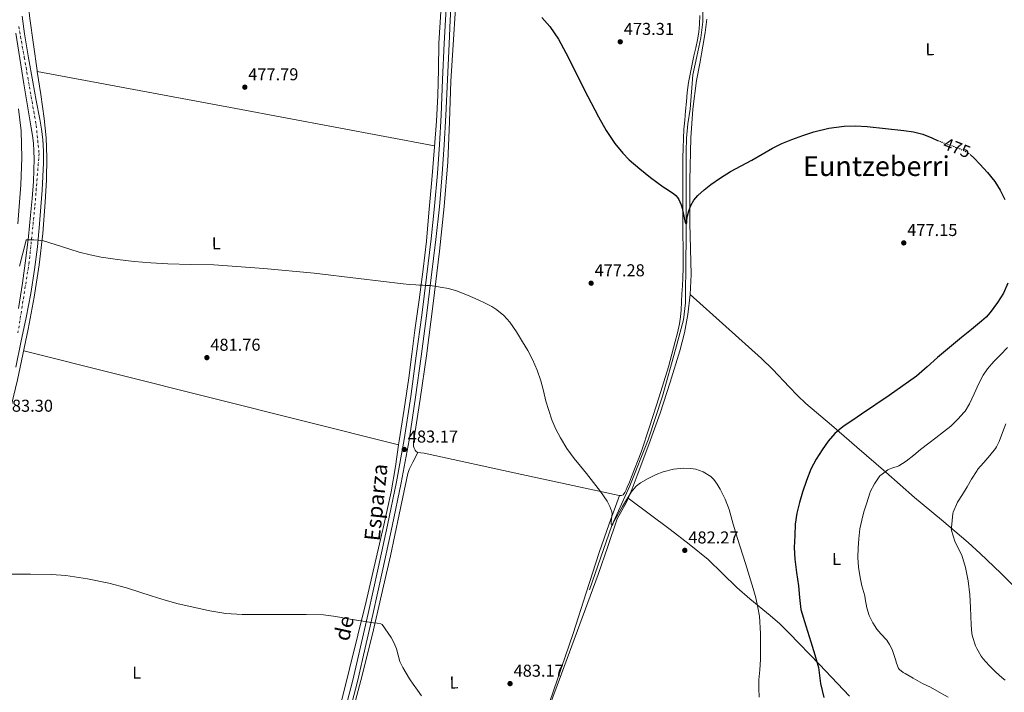
# Model space of a CAD drawing. Units: metres. Extents: x 607377 to 610822, y 4733896 to 4736261.
# Drawn here: x 608155 to 608727, y 4735258 to 4735649 of the extents above; entities that cross this region are included whole.
import ezdxf
from ezdxf.enums import TextEntityAlignment as Align

# ---------------------------------------------------------------- set-up
doc = ezdxf.new("R2010")
doc.units = ezdxf.units.M
doc.header["$MEASUREMENT"] = 0
doc.linetypes.add('DGN Style 4', pattern=[2.7856150101045474, 1.391937544087219, -0.6959687720436097, 0.001739921930109024, -0.6959687720436097])
doc.linetypes.add('DGN Style 5', pattern=[1.217945351076317, 0.5219765790327072, -0.6959687720436097])
for name, color, linetype, lineweight in [('Acequia sin especificar', 4, 'Continuous', 0), ('Carretera', 9, 'Continuous', 0), ('Cota de curva de nivel directora', 7, 'Continuous', 0), ('Cota de punto acotado terreno', 7, 'Continuous', 0), ('Curva de nivel directora', 30, 'Continuous', 30), ('Curva de nivel directora no vista', 30, 'DGN Style 5', 30), ('Curva de nivel intermedia', 30, 'Continuous', 0), ('Eje de carretera', 7, 'DGN Style 4', 0), ('Etiqueta de uso rústico', 92, 'Continuous', 0), ('Línea de asfalto', 7, 'Continuous', 13), ('Línea de cambio de uso (parcela vista)', 92, 'Continuous', 0), ('Línea de pavimento', 1, 'Continuous', 0), ('Punto acotado terreno (símbolo)', 7, 'Continuous', 0), ('Texto de Área (paraje) menor', 7, 'Continuous', 0)]:
    doc.layers.add(name, color=color, linetype=linetype, lineweight=lineweight)
doc.styles.add('Style-Arial', font='arial.ttf')

# ---------------------------------------------------------------- blocks, each defined once
blk = doc.blocks.new('5PATER')
at = {"layer": 'Punto acotado terreno (símbolo)', "linetype": 'Continuous', "lineweight": 0}
h = blk.add_hatch(color=51, dxfattribs=at)
edge = h.paths.add_edge_path()
edge.add_ellipse((0, 0), major_axis=(-0.1095731443231308, -0.1110710700762829), ratio=0.9994222409660317, start_angle=0, end_angle=360)

msp = doc.modelspace()

# ---------------------------------------------------------------- linework, layer by layer
at = {"layer": 'Acequia sin especificar', "color": 4, "linetype": 'Continuous', "lineweight": 0}
msp.add_polyline3d([(608486.0599999996, 4735317.449999999, 481.3099999999977), (608499.0099999999, 4735354.890000001, 480), (608509.4600000001, 4735377.82, 479.2299999999959), (608520.0499999998, 4735404.59, 478.6699999999983), (608528.5499999998, 4735429.930000001, 477.7799999999989), (608535.9500000002, 4735457.02, 476.9100000000035), (608540.6299999999, 4735474.279999999, 476.3000000000029), (608541.7800000003, 4735484.279999999, 475.8999999999942), (608541.8399999999, 4735493.26, 475.6999999999971), (608541.9699999997, 4735501.84, 475.5500000000029), (608541.9900000002, 4735509.960000001, 475.4199999999983), (608542.1600000003, 4735519.82, 475.1999999999971), (608542.1799999997, 4735528.029999999, 475.2299999999959), (608542.1799999997, 4735536.49, 474.7799999999989), (608542.1500000004, 4735546.52, 474.7799999999989), (608542.1299999999, 4735554.800000001, 474.5800000000018), (608542.1299999999, 4735564.199999999, 474.2400000000052), (608542.2100000001, 4735572.08, 474.3399999999965), (608542.3899999997, 4735579.869999999, 474.0200000000041), (608543.1600000003, 4735588.189999999, 473.7899999999936), (608544.4699999997, 4735596.730000001, 473.0899999999965), (608546.1200000001, 4735616.76, 472.320000000007), (608548.3600000005, 4735627.42, 471.8099999999977), (608550.8099999996, 4735638.16, 471.7100000000065), (608551.9100000003, 4735647.58, 471.3300000000018), (608551.9299999997, 4735655.100000001, 471.3800000000047)], dxfattribs=at)
at = {"layer": 'Carretera', "color": 9, "linetype": 'Continuous', "lineweight": 0}
for points in [[(608156.4899999977, 4735650.88, 476.8099999999977), (608157.7600000016, 4735640.630000002, 476.9799999999959), (608160.1299999988, 4735626.609999998, 477.320000000007), (608162.6400000011, 4735612.630000002, 477.6900000000023), (608164.6499999983, 4735601.82, 478.0099999999948), (608166.6700000011, 4735591.02, 478.3300000000018), (608167.6799999991, 4735585.119999999, 478.3800000000047), (608168.5100000006, 4735579.189999999, 478.4199999999983), (608168.940000002, 4735572.340000001, 478.5500000000029), (608168.8599999994, 4735565.500000001, 478.6900000000023), (608168.5599999976, 4735557.609999998, 478.8999999999942), (608168.1200000017, 4735549.74, 479.1100000000006), (608167.3999999977, 4735539.91, 479.2700000000041), (608166.5900000007, 4735530.100000001, 479.4600000000065), (608165.2899999998, 4735516.779999998, 479.8500000000058), (608163.6400000001, 4735503.499999999, 480.2599999999948), (608161.3999999983, 4735489.560000001, 480.7100000000065), (608158.7600000009, 4735475.7, 481.1600000000035), (608155.7800000013, 4735461.23, 481.6000000000058), (608152.7100000002, 4735446.779999999, 481.9900000000052)], [(608154.3299999986, 4735480.949999998, 481.320000000007), (608156.690000001, 4735495.540000002, 480.8099999999977), (608158.649999999, 4735510.180000001, 480.2799999999989), (608160.0799999973, 4735522.67, 479.9499999999971), (608161.3700000015, 4735535.180000001, 479.6399999999995), (608162.2499999999, 4735544.890000001, 479.2400000000052), (608163.0000000009, 4735554.630000001, 478.8899999999995), (608163.3200000006, 4735561.230000001, 478.8000000000029), (608163.3999999987, 4735567.83, 478.7299999999959), (608163.3299999973, 4735572.390000001, 478.6399999999995), (608162.9699999996, 4735576.940000001, 478.570000000007), (608162.3799999995, 4735581.429999999, 478.5299999999989), (608161.6900000012, 4735585.900000001, 478.5), (608159.5399999986, 4735598.7, 478.3000000000029), (608157.3999999996, 4735611.51, 478.0500000000029), (608155.0500000004, 4735626.210000001, 477.7400000000052), (608152.8000000018, 4735640.92, 477.3999999999942)]]:
    msp.add_polyline3d(points, dxfattribs=at)
at = {"layer": 'Curva de nivel directora', "color": 30, "linetype": 'Continuous', "lineweight": 30, "elevation": 475, "flags": 128}
for points in [[(608458.2900000003, 4735650.020000001), (608462.9799999996, 4735644.77), (608468.0199999999, 4735637.350000001), (608472.3600000007, 4735629.580000003), (608477.6699999992, 4735618.930000002), (608482.98, 4735608.27), (608491.3199999996, 4735592.230000002), (608495.8300000001, 4735584.390000001), (608500.819999999, 4735576.750000001), (608505.360000001, 4735571.180000001), (608509.1499999996, 4735567.400000001), (608515.2599999983, 4735562.140000002), (608521.5899999985, 4735557.130000001), (608525.1800000002, 4735554.37), (608528.8199999991, 4735551.680000002), (608531.8900000004, 4735549.609999999), (608534.9599999991, 4735547.53), (608536.1599999995, 4735546.520000001), (608537.2199999989, 4735545.34), (608537.999999999, 4735544.2), (608538.6099999992, 4735542.970000001), (608539.3699999992, 4735541.110000002), (608539.9399999991, 4735539.2), (608540.3199999991, 4735537.350000001), (608540.6900000002, 4735535.500000001), (608541.0599999991, 4735533.65), (608541.4299999999, 4735531.810000001), (608541.8700000005, 4735530.529999999), (608542.1399999985, 4735530.029999999), (608542.3399999997, 4735529.92), (608542.5599999988, 4735530.65), (608542.6799999995, 4735532.650000001), (608542.9199999986, 4735534.720000001), (608543.769999998, 4735537.730000001), (608544.9599999995, 4735540.7), (608546.7599999986, 4735543.84), (608549.0399999986, 4735546.620000001), (608552.6399999994, 4735549.960000004), (608556.4799999995, 4735552.939999999), (608562.1500000001, 4735556.890000002), (608567.9999999995, 4735560.53), (608574.209999999, 4735563.830000003), (608580.4200000005, 4735567.119999999), (608586.3599999994, 4735570.58), (608592.3200000006, 4735574.010000001), (608597.8799999995, 4735576.74), (608603.5900000003, 4735579.17), (608609.9200000004, 4735581.520000001), (608616.3899999991, 4735583.550000001), (608625.0999999995, 4735585.710000002), (608633.9199999997, 4735586.880000001), (608640.69, 4735586.980000001), (608647.4600000003, 4735586.59), (608658.0399999993, 4735585.550000001), (608668.5999999985, 4735584.270000001), (608674.1999999997, 4735583.49), (608679.7000000007, 4735582.170000002), (608684.9100000008, 4735580.080000003), (608688.3099999982, 4735578.600000001)], [(608707.1799999998, 4735570.350000001), (608709.6299999997, 4735568.190000001), (608712.8199999993, 4735564.86), (608717.37, 4735559.970000002), (608721.5399999986, 4735554.75), (608724.7199999993, 4735549.67), (608727.2999999988, 4735544.27)], [(608729.1499999994, 4735495.609999999), (608726.5399999988, 4735489.789999999), (608723.1700000004, 4735484.359999999), (608718.8499999997, 4735478.610000002), (608716.4800000006, 4735475.960000002), (608713.8699999999, 4735473.550000001), (608708.0000000001, 4735468.789999999), (608702.1299999984, 4735464.030000002), (608695.1900000003, 4735458.289999999), (608688.2599999991, 4735452.52), (608682.2399999998, 4735446.920000001), (608676.0700000006, 4735441.5), (608660.1899999996, 4735430.290000001), (608644.0999999986, 4735419.41), (608639.0599999982, 4735416.02), (608634.0200000001, 4735412.640000002), (608631.2300000007, 4735410.600000001), (608628.6099999987, 4735408.320000002), (608624.6700000004, 4735403.770000001), (608621.2599999995, 4735398.810000001), (608617.7399999991, 4735393.28), (608614.6999999993, 4735387.490000002), (608612.110000001, 4735380.92), (608609.869999999, 4735374.240000002), (608608.0000000005, 4735368.180000001), (608606.5000000006, 4735362.010000001), (608605.64, 4735355.480000001), (608605.26, 4735348.930000001), (608605.0199999987, 4735342.03), (608605.2800000003, 4735335.15), (608606.3099999984, 4735327.470000001), (608607.4199999992, 4735319.810000001), (608607.969999999, 4735312.890000001), (608608.89, 4735306.03), (608611.6799999995, 4735296.530000002), (608614.7199999995, 4735287.120000001), (608616.9299999999, 4735279.7), (608619.0399999999, 4735272.240000002), (608619.7599999997, 4735267.600000001), (608620.3299999996, 4735262.940000001), (608621.2500000006, 4735258.880000002), (608622.1699999992, 4735254.810000001)]]:
    msp.add_lwpolyline(points, dxfattribs=at)
at = {"layer": 'Curva de nivel directora no vista', "color": 30, "linetype": 'DGN Style 5', "lineweight": 30, "elevation": 475, "flags": 128}
msp.add_lwpolyline([(608688.3099999982, 4735578.600000001), (608690.0400000005, 4735577.850000001), (608696.8499999989, 4735575.380000001), (608703.6199999992, 4735572.730000002), (608706.2199999987, 4735571.199999999), (608707.1799999998, 4735570.350000001)], dxfattribs=at)
at = {"layer": 'Curva de nivel intermedia', "color": 30, "linetype": 'Continuous', "lineweight": 0, "flags": 128}
for points, elevation in [([(608154.850000001, 4735505.55), (608158.690000001, 4735520.579999999), (608158.880000001, 4735520.720000001), (608159.3600000015, 4735520.789999999), (608160.6800000003, 4735520.8), (608163.1600000013, 4735520.76), (608165.6500000014, 4735520.659999999), (608167.2699999998, 4735520.489999999), (608168.87, 4735520.179999999), (608179.2700000004, 4735516.929999999), (608189.6200000015, 4735513.63), (608195.9500000015, 4735512.099999999), (608202.3399999996, 4735510.829999999), (608211.8900000006, 4735509.409999999), (608221.4800000017, 4735508.31), (608231.2699999996, 4735507.439999999), (608241.0799999998, 4735506.800000001), (608254.4000000014, 4735506.509999998), (608267.7200000009, 4735506.189999999), (608296.89, 4735504.199999999), (608326.0200000012, 4735501.52), (608351.9, 4735498.289999999), (608377.7900000003, 4735495.180000001), (608381.5200000008, 4735494.87), (608385.2500000012, 4735494.640000001), (608387.2000000003, 4735494.55), (608389.1500000015, 4735494.460000001), (608391.0800000007, 4735494.36), (608393.0099999995, 4735494.219999999), (608396.1600000011, 4735493.84), (608399.3000000016, 4735493.31), (608404.0600000003, 4735492.46), (608408.7400000007, 4735491.230000001), (608415.1, 4735488.709999999), (608421.3300000015, 4735485.890000001), (608425.3800000016, 4735484.020000001), (608429.3600000002, 4735481.999999999), (608432.2900000006, 4735480.17), (608436.2600000004, 4735476.850000001), (608439.7000000002, 4735472.939999998), (608443.640000001, 4735467.390000001), (608447.2300000006, 4735461.63), (608450.2500000002, 4735456.489999999), (608453.0399999998, 4735451.220000001), (608455.6500000005, 4735445.15), (608457.7500000015, 4735438.91), (608459.2699999993, 4735433.009999999), (608460.7700000012, 4735427.099999999), (608462.4100000019, 4735421.609999999), (608464.2400000002, 4735416.17), (608466.490000001, 4735410.869999999), (608469.2000000001, 4735405.769999999), (608472.9700000009, 4735399.62), (608477.1500000006, 4735393.770000001), (608480.7400000005, 4735389.359999998), (608484.3400000012, 4735384.960000001), (608488.4100000015, 4735379.769999999), (608492.4300000004, 4735374.529999999), (608496.3200000018, 4735368.929999999), (608497.900000002, 4735365.92)], 480), ([(608728.8200000009, 4735458.239999999), (608724.7400000016, 4735453.999999999), (608721.0100000012, 4735450.140000001), (608717.3299999998, 4735445.939999999), (608714.7599999993, 4735442.100000001), (608712.2600000004, 4735437.31), (608709.5700000015, 4735431.259999999), (608706.8700000015, 4735425.409999999), (608704.3099999998, 4735421.300000001), (608703.6200000015, 4735420.539999999), (608700.2300000007, 4735416.83), (608695.9200000013, 4735412.590000001), (608691.8100000008, 4735409.220000001), (608687.1900000006, 4735405.730000001), (608683.1699999997, 4735402.720000001), (608678.3100000003, 4735398.980000001), (608674.3899999998, 4735395.739999999), (608670.0500000013, 4735392.159999998), (608665.780000002, 4735389.460000001), (608664.9000000014, 4735389.060000001), (608663.4100000005, 4735388.609999999), (608662.2100000002, 4735388.320000002), (608660.2000000008, 4735387.539999999), (608659.4299999997, 4735387.060000001), (608655.240000001, 4735384.060000001), (608654.8200000008, 4735383.58), (608651.6, 4735379.039999999), (608649.0899999997, 4735374.3), (608648.8400000016, 4735373.550000001), (608647.1200000006, 4735367.980000001), (608645.3800000015, 4735362.720000002), (608644.2000000014, 4735357.859999999), (608643.1100000006, 4735352.940000001), (608642.4500000012, 4735347.06), (608642.1300000016, 4735341.859999998), (608641.9700000007, 4735336.220000001), (608642.3500000007, 4735330.66), (608643.3000000007, 4735324.66), (608644.320000002, 4735319.759999999), (608645.9400000004, 4735313.869999999), (608646.1799999995, 4735312.099999999), (608647.1100000016, 4735307.019999999), (608648.550000001, 4735302.56), (608650.6299999999, 4735298.16), (608652.9299999998, 4735294.59), (608655.3500000006, 4735291.869999998), (608658.8000000016, 4735288.08), (608660.430000001, 4735285.730000001), (608661.950000001, 4735282.699999999), (608662.3399999999, 4735281.619999997), (608663.9500000015, 4735276.430000001), (608664.1500000004, 4735275.38), (608665.5499999997, 4735271.62), (608666.0800000017, 4735271.07), (608668.3400000014, 4735269.34), (608669.440000001, 4735268.720000001), (608674.1100000005, 4735266.019999999), (608679.5400000018, 4735262.930000001), (608684.1300000007, 4735260.8), (608689.2200000002, 4735257.980000001), (608694.4999999997, 4735255.039999999)], 470), ([(608727.8600000021, 4735413.970000001), (608726.0000000001, 4735408.939999999), (608724.1000000002, 4735403.569999999), (608722.5300000011, 4735400.5), (608721.9200000009, 4735399.62), (608718.5999999995, 4735395.410000001), (608715.1600000017, 4735391.390000001), (608711.5600000008, 4735387.390000001), (608711.190000002, 4735386.850000001), (608708.0700000017, 4735381.66), (608705.5100000001, 4735377.220000001), (608702.6900000017, 4735372.88), (608699.8799999999, 4735368.369999999), (608697.2800000003, 4735362.539999999), (608697.0900000002, 4735361.74), (608696.2800000011, 4735353.710000001), (608696.4199999997, 4735351.939999999), (608698.3600000021, 4735345.619999997), (608698.9200000009, 4735344.429999999), (608702.3200000006, 4735337.49), (608704.4700000008, 4735330.4), (608705.9700000007, 4735322.58), (608706.99, 4735314.42), (608707.4600000015, 4735307.17), (608707.6000000001, 4735302.159999999), (608707.79, 4735297.099999999), (608708.2300000003, 4735292.080000001), (608708.5900000002, 4735290.349999999), (608710.3700000016, 4735284.880000001), (608711.1100000015, 4735283.33), (608713.5099999999, 4735278.899999999), (608714.6699999999, 4735277.330000001), (608718.1600000013, 4735273.41), (608721.9700000001, 4735269.779999998), (608725.7100000017, 4735266.180000001), (608727.510000001, 4735264.91)], 465.0000000000001), ([(608497.900000002, 4735365.92), (608499.0700000012, 4735362.690000001), (608499.1900000018, 4735361.55), (608499.1200000002, 4735360.41), (608498.89, 4735358.67), (608498.6900000012, 4735356.930000001), (608498.7200000002, 4735355.77), (608499.0100000007, 4735354.890000001), (608499.3400000016, 4735354.980000001), (608499.8500000011, 4735356.099999999), (608500.3699999999, 4735357.34), (608505.2000000001, 4735365.789999999), (608510.2600000004, 4735374.190000001), (608513.1000000013, 4735377.560000001), (608515.6900000019, 4735379.600000001), (608520.1100000008, 4735382.160000001), (608524.8800000007, 4735384.449999999), (608528.8400000016, 4735386.05), (608534.8200000006, 4735387.59), (608540.7800000019, 4735388.16), (608544.7600000005, 4735387.99), (608547.74, 4735387.500000001), (608552.1500000021, 4735385.970000001), (608556.4600000016, 4735383.289999999), (608558.3100000002, 4735381.579999999), (608560.3100000005, 4735378.819999999), (608561.900000002, 4735375.819999999), (608564.8099999999, 4735370.029999998), (608567.1799999992, 4735364.060000001), (608569.5700000009, 4735355.619999998), (608571.9500000014, 4735347.199999998), (608576.6100000017, 4735332.66), (608581.2000000007, 4735318.09), (608582.610000001, 4735312.67), (608583.8200000002, 4735307.180000001), (608584.900000002, 4735302.189999999), (608585.4600000008, 4735291.980000001), (608585.4400000006, 4735286.810000001), (608585.4200000007, 4735281.83), (608585.3899999993, 4735276.850000001), (608585.0200000005, 4735270.939999998), (608584.530000001, 4735265.039999999), (608584.3800000013, 4735260.079999999), (608584.6400000005, 4735255.12)], 480), ([(608149.0700000008, 4735326.42), (608161.2400000015, 4735326.489999999), (608173.4100000019, 4735326.27), (608181.8400000008, 4735325.66), (608194.4000000004, 4735323.84), (608206.8800000015, 4735321.279999998), (608217.0300000014, 4735318.55), (608231.9800000003, 4735313.679999999), (608239.4900000006, 4735311.33), (608247.1000000014, 4735309.300000001), (608265.5500000005, 4735305.179999999), (608274.8400000001, 4735303.739999999), (608284.2099999998, 4735303.140000001), (608297.8600000001, 4735303.050000001), (608311.5199999993, 4735302.99), (608321.5000000016, 4735303.050000001), (608331.4900000006, 4735302.939999999), (608338.7100000002, 4735301.96), (608345.8899999997, 4735300.539999999), (608353.2099999998, 4735299.41), (608360.5400000013, 4735298.27), (608362.6800000003, 4735297.949999998), (608364.8100000005, 4735297.600000001), (608365.6300000009, 4735297.189999998), (608366.5300000015, 4735295.99), (608367.3300000017, 4735294.67), (608369.14, 4735292.239999999), (608370.85, 4735289.73), (608372.5599999998, 4735286.449999998), (608373.9299999999, 4735283.039999999), (608374.8900000011, 4735279.390000001), (608375.9300000005, 4735275.779999999), (608377.5800000001, 4735272.3), (608379.5000000001, 4735268.96), (608381.570000002, 4735265.739999999), (608383.690000001, 4735262.560000001), (608386.1200000007, 4735259.17), (608388.5300000003, 4735255.759999999)], 485.0000000000001)]:
    msp.add_lwpolyline(points, dxfattribs=dict(at, elevation=elevation))
at = {"layer": 'Eje de carretera', "color": 7, "linetype": 'DGN Style 4', "lineweight": 0}
msp.add_polyline3d([(608154.4400000019, 4735644.760000001, 477.1300000000047), (608157.7099999997, 4735626.75, 477.5099999999949), (608164.6400000011, 4735587.27, 478.4199999999984), (608166.2800000017, 4735570.900000001, 478.6199999999953), (608163.8200000008, 4735539.800000002, 479.3899999999995), (608160.5500000007, 4735507.880000001, 480.270000000004), (608154.0300000006, 4735466.850000001, 481.5800000000018)], dxfattribs=at)
at = {"layer": 'Línea de asfalto', "color": 7, "linetype": 'Continuous', "lineweight": 13}
for points in [[(608156.4899999973, 4735650.880000001, 476.8099999999978), (608157.7600000012, 4735640.630000004, 476.9799999999959), (608160.1299999983, 4735626.609999999, 477.3200000000071), (608162.6400000006, 4735612.630000004, 477.6900000000023), (608164.6499999978, 4735601.820000002, 478.0099999999947), (608166.6700000007, 4735591.020000001, 478.3300000000019), (608167.6799999987, 4735585.119999999, 478.3800000000046), (608168.5100000001, 4735579.189999999, 478.4199999999984), (608168.9400000017, 4735572.340000001, 478.5500000000029), (608168.8599999989, 4735565.500000001, 478.6900000000023), (608168.5599999971, 4735557.609999999, 478.8999999999942), (608168.1200000013, 4735549.740000002, 479.1100000000006), (608167.3999999971, 4735539.910000001, 479.270000000004), (608166.5900000001, 4735530.100000001, 479.4600000000065), (608165.2899999992, 4735516.779999999, 479.8500000000058), (608163.6399999997, 4735503.5, 480.2599999999948), (608161.3999999978, 4735489.560000001, 480.7100000000065), (608158.7600000004, 4735475.700000001, 481.1600000000035), (608155.7800000008, 4735461.230000001, 481.6000000000058), (608152.7099999996, 4735446.779999999, 481.9900000000054)], [(608152.8000000013, 4735640.920000001, 477.3999999999942), (608155.0499999999, 4735626.210000001, 477.7400000000054), (608157.3999999991, 4735611.510000001, 478.050000000003), (608159.5399999982, 4735598.7, 478.300000000003), (608161.6900000006, 4735585.900000002, 478.4999999999999), (608162.3799999991, 4735581.430000001, 478.5299999999989), (608162.9699999992, 4735576.940000001, 478.5700000000069), (608163.3299999969, 4735572.390000001, 478.6399999999994), (608163.3999999983, 4735567.83, 478.7299999999959), (608163.3200000002, 4735561.230000002, 478.8000000000029), (608163.0000000005, 4735554.630000002, 478.8899999999995), (608162.2499999994, 4735544.890000001, 479.2400000000054), (608161.370000001, 4735535.180000002, 479.6399999999994), (608160.0799999969, 4735522.670000001, 479.9499999999971), (608158.6499999985, 4735510.180000001, 480.2799999999989), (608156.6900000006, 4735495.540000003, 480.8099999999976), (608154.329999998, 4735480.949999999, 481.3200000000069)]]:
    msp.add_polyline3d(points, dxfattribs=at)
at = {"layer": 'Línea de cambio de uso (parcela vista)', "color": 92, "linetype": 'Continuous', "lineweight": 0, "elevation": 477.5899999999965, "flags": 128}
msp.add_lwpolyline([(608165.2100000001, 4735618.689999999), (608165.2149, 4735618.689099999)], dxfattribs=at)
at = {"layer": 'Línea de cambio de uso (parcela vista)', "color": 92, "linetype": 'Continuous', "lineweight": 0, "extrusion": (0.0534557440179198, 0.2910360317548703, 0.9552175205951098), "elevation": 1411201.797563823, "flags": 128}
msp.add_lwpolyline([(257339.8613185397, -4553925.252745037), (257222.4181230484, -4553924.813414142), (257104.9699455902, -4553924.374083247)], dxfattribs=at)
at = {"layer": 'Línea de cambio de uso (parcela vista)', "color": 92, "linetype": 'Continuous', "lineweight": 0, "extrusion": (-0.003294641018438993, -0.000323005168534847, 0.9999945204890978), "elevation": -3051.579683453692, "flags": 128}
msp.add_lwpolyline([(608155.6462170605, 4735455.561354577), (608264.5567790918, 4735428.25135315), (608373.4663411295, 4735400.951551726)], dxfattribs=at)
at = {"layer": 'Línea de cambio de uso (parcela vista)', "color": 92, "linetype": 'Continuous', "lineweight": 0, "extrusion": (0.0432138256593028, 0.08975179785037335, 0.995026220787429), "elevation": 451780.982955267, "flags": 128}
msp.add_lwpolyline([(1506132.121729316, -4507946.508909289), (1506132.121729316, -4507946.514932577)], dxfattribs=at)
at = {"layer": 'Línea de cambio de uso (parcela vista)', "color": 92, "linetype": 'Continuous', "lineweight": 0}
for points in [[(608165.2149, 4735618.689099999, 477.5831000000035), (608165.1200000001, 4735619.32, 477.570000000007), (608162.9600000001, 4735634.42, 477.1499999999942), (608160.8899999997, 4735649.529999999, 476.6900000000023), (608159.7100000001, 4735660.539999999, 476.3300000000018), (608158.8600000005, 4735671.59, 475.9700000000012), (608158.1299999999, 4735683, 475.7799999999989), (608158.0499999998, 4735694.41, 475.6100000000006), (608158.9800000006, 4735712.01, 475.0899999999965), (608159.9500000002, 4735729.619999999, 474.6000000000058), (608160.79, 4735748.180000001, 474.1999999999971), (608161.6100000005, 4735766.74, 473.8300000000018), (608162.3595000004, 4735782.779999999, 473.5246000000043)], [(608420.0872999998, 4735734.1206, 472.5305999999982), (608417.04, 4735725.92, 472.9600000000065), (608412.0300000003, 4735711.91, 473.75), (608407.8799999999, 4735700.029999999, 474.2799999999989), (608404.0300000003, 4735688, 474.7599999999948), (608402.2100000001, 4735679.930000001, 475.0299999999989), (608401.2000000002, 4735671.720000001, 475.2899999999936), (608399.6399999997, 4735653.41, 475.820000000007), (608398.6200000001, 4735635.08, 476.3300000000018), (608398.3099999996, 4735619.850000001, 476.6900000000023), (608397.9000000004, 4735604.630000001, 477.0500000000029), (608397.0800000001, 4735589.77, 477.4600000000065), (608396.0599999996, 4735574.92, 477.8600000000006), (608394.5099999999, 4735555.67, 478.2799999999989), (608392.8099999996, 4735536.439999999, 478.679999999993), (608391.29, 4735520.08, 479.0800000000018), (608389.4500000002, 4735503.76, 479.5399999999936), (608387.0700000003, 4735486.01, 480.1499999999942), (608384.6799999997, 4735468.26, 480.7700000000041), (608382.8600000005, 4735454.439999999, 481.1900000000023), (608381.0199999996, 4735440.630000001, 481.570000000007), (608378.3200000003, 4735422.33, 481.929999999993), (608375.5099999999, 4735404.050000001, 482.2799999999989), (608375.1789999995, 4735401.690199999, 482.3592999999965)], [(608386.2973999997, 4735397.3046, 482.2679000000062), (608385.9699999997, 4735397.359999999, 482.25), (608385.3200000003, 4735397.850000001, 482.25), (608384.8399999999, 4735398.600000001, 482.25), (608384.2599999999, 4735399.689999999, 482.2400000000052), (608383.8899999997, 4735400.84, 482.2299999999959), (608383.75, 4735402.050000001, 482.2200000000012), (608383.7999999998, 4735403.27, 482.2100000000065), (608387.6399999997, 4735428.279999999, 481.7100000000065), (608391.3499999996, 4735453.32, 481), (608395.2100000001, 4735483.76, 480.2599999999948), (608398.8600000005, 4735514.230000001, 479.5099999999948), (608401.5899999999, 4735540.180000001, 478.6300000000047), (608403.6600000003, 4735566.180000001, 477.6999999999971), (608404.6799999997, 4735589.560000001, 477.1999999999971), (608405.5800000001, 4735612.949999999, 476.6900000000023), (608406.8200000003, 4735634.230000001, 476.0800000000018), (608408.2000000002, 4735655.51, 475.4100000000035)], [(608550.0999999996, 4735651.230000001, 471.7100000000065), (608550.0300000003, 4735646.16, 472.0399999999936), (608549.6200000001, 4735641.560000001, 472.1999999999971), (608548.7999999998, 4735637, 472.3099999999977), (608547.7599999999, 4735632.42, 472.320000000007), (608546.7300000006, 4735627.84, 472.3600000000006), (608544.6799999997, 4735618.039999999, 472.8099999999977), (608543.6699999999, 4735612.300000001, 472.9700000000012), (608542.8899999997, 4735606.529999999, 473.1399999999995), (608542.3399999999, 4735601.180000001, 473.3699999999953), (608541.8300000001, 4735595.810000001, 473.6100000000006), (608541.3600000005, 4735590.439999999, 473.6699999999983), (608540.9199999999, 4735585.060000001, 473.7200000000012), (608540.6100000005, 4735579.680000001, 474.1199999999953), (608540.4400000004, 4735574.289999999, 474.5200000000041), (608540.3600000005, 4735568.34, 474.6900000000023), (608540.3300000001, 4735562.369999999, 474.7599999999948), (608540.3300000001, 4735556.140000001, 474.75), (608540.3300000001, 4735549.91, 474.7400000000052), (608540.3300000001, 4735542.74, 474.6999999999971), (608540.3300000001, 4735535.57, 474.7700000000041), (608540.3399999999, 4735529.529999999, 474.9900000000052), (608540.3600000005, 4735523.49, 475.2200000000012), (608540.4000000004, 4735516.640000001, 475.4700000000012), (608540.4400000004, 4735509.779999999, 475.7200000000012), (608540.4199999999, 4735504.279999999, 475.9900000000052), (608540.2599999999, 4735498.789999999, 476.2799999999989), (608540.04, 4735494.119999999, 476.4600000000065), (608539.7800000003, 4735489.460000001, 476.6100000000006), (608539.5199999996, 4735484.76, 476.7599999999948), (608539.2400000002, 4735480.050000001, 476.8899999999995), (608538.9100000003, 4735476.060000001, 476.9799999999959), (608538.3300000001, 4735472.08, 477.0599999999977), (608537.1900000004, 4735466.850000001, 477.1699999999983), (608535.8600000005, 4735461.67, 477.2700000000041), (608533.9199999999, 4735454.350000001, 477.4100000000035), (608531.8799999999, 4735447.060000001, 477.5599999999977), (608526.5499999998, 4735429.51, 478.0899999999965), (608520.9000000004, 4735412.07, 478.7299999999959), (608515.9800000006, 4735397.460000001, 479.1699999999983), (608510.5199999996, 4735383.039999999, 479.5399999999936), (608509.2400000002, 4735380.039999999, 479.5500000000029), (608507.9600000001, 4735377.039999999, 479.5399999999936), (608507.2999999998, 4735375.480000001, 479.5800000000018), (608506.6500000004, 4735373.91, 479.6100000000006), (608505.6100000005, 4735372.710000001, 479.6100000000006), (608504.6600000003, 4735372.32, 479.6100000000006), (608503.4195999998, 4735372.169, 479.8466999999946)], [(608544.6399999997, 4735489.01, 476.9400000000023), (608545.0800000001, 4735500.58, 476.5), (608544.7000000002, 4735515.560000001, 475.8300000000018), (608544.3099999996, 4735530.550000001, 475.1900000000023), (608544.3700000001, 4735555.359999999, 474.5899999999965), (608545, 4735580.180000001, 474.0200000000041), (608546.1799999997, 4735596.789999999, 473.4400000000023), (608548.2999999998, 4735613.32, 472.8500000000058), (608550.0899999999, 4735623.350000001, 472.5299999999989), (608551.9299999997, 4735633.359999999, 472.2299999999959), (608553.2199999997, 4735641.220000001, 472.1199999999953), (608554.2199999997, 4735649.119999999, 471.9900000000052)], [(608120.0800000001, 4735315.24, 485.3699999999953), (608124.8799999999, 4735335.220000001, 484.8600000000006), (608129.8899999997, 4735355.180000001, 484.3600000000006), (608134.25, 4735370.039999999, 483.9100000000035), (608138.8200000003, 4735384.82, 483.4600000000065), (608142.4600000001, 4735396.960000001, 483.1900000000023), (608146.0700000003, 4735409.109999999, 482.929999999993), (608150.1399999997, 4735424.230000001, 482.4499999999971), (608153.7400000002, 4735439.480000001, 481.9700000000012), (608156.9199999999, 4735454.130000001, 481.6999999999971), (608159.8799999999, 4735468.82, 481.429999999993), (608163.3499999996, 4735487.480000001, 481), (608166.3499999996, 4735506.230000001, 480.5200000000041), (608168.4500000002, 4735524.430000001, 479.9199999999983), (608169.8799999999, 4735542.699999999, 479.3300000000018), (608170.5800000001, 4735555.66, 479.0299999999989), (608170.7800000003, 4735568.630000001, 478.7299999999959), (608170.4299999997, 4735580.02, 478.4400000000023), (608169.3200000003, 4735591.380000001, 478.1499999999942), (608167.2199999997, 4735605.359999999, 477.8600000000006), (608165.2149, 4735618.689099999, 477.5831000000035)], [(608154.4100000003, 4735596.980000001, 476.6600000000035), (608155.79, 4735584.180000001, 476.5500000000029), (608156.2300000006, 4735568.449999999, 476.75), (608155.6900000004, 4735552.710000001, 477), (608154.0199999996, 4735530.130000001, 477.1499999999942)], [(608448.3300000001, 4735210.66, 484.0800000000018), (608469.7100000001, 4735268.529999999, 482.6699999999983), (608491.0899999999, 4735326.4, 481.25), (608496.6200000001, 4735342.5, 480.7100000000065), (608502.1799999997, 4735358.58, 480.1699999999983), (608504.8200000003, 4735363.51, 480.179999999993), (608507.5700000003, 4735368.390000001, 480.1999999999971), (608510.7699999996, 4735376.060000001, 480), (608513.7999999998, 4735383.800000001, 479.7700000000041), (608520.5300000003, 4735401.939999999, 479.1499999999942), (608527.0599999996, 4735420.16, 478.5500000000029), (608532.9900000002, 4735438.130000001, 478.0399999999936), (608538.4699999997, 4735456.26, 477.5899999999965), (608541.2100000001, 4735466.77, 477.4499999999971), (608543.2699999996, 4735477.460000001, 477.3000000000029), (608544.6399999997, 4735489.01, 476.9400000000023)], [(608544.6399999997, 4735489.01, 476.9400000000023), (608565.3200000003, 4735470.460000001, 477.2599999999948), (608585.9900000002, 4735451.91, 477.570000000007), (608592.5899999999, 4735445.49, 477.75), (608602.0300000003, 4735435.369999999, 477.9199999999983), (608606.8200000003, 4735430.41, 477.7599999999948), (608611.8300000001, 4735425.710000001, 477.320000000007), (608626.6299999999, 4735413.01, 475.2899999999936), (608641.4500000002, 4735400.34, 473.0500000000029), (608658.2000000002, 4735385.74, 470.5200000000041), (608674.9500000002, 4735371.15, 467.9900000000052), (608690.4699999997, 4735358.029999999, 465.7200000000012), (608706.0199999996, 4735344.930000001, 463.5599999999977), (608713.0899999999, 4735338.609999999, 462.7100000000065), (608725.0800000001, 4735327.039999999, 461.7799999999989), (608742.8399999999, 4735309.350000001, 461.4199999999983), (608751.9600000001, 4735300.789999999, 461.6000000000058), (608761.4400000004, 4735292.66, 461.9600000000065), (608767.6900000004, 4735287.619999999, 462.2299999999959), (608777.7204999998, 4735279.5296, 462.6699999999983)], [(608375.1789999995, 4735401.690199999, 482.3592999999965), (608373.4199999999, 4735389.17, 482.7799999999989), (608370.9199999999, 4735374.359999999, 483.2899999999936), (608366.6100000005, 4735355.060000001, 483.679999999993), (608362.1200000001, 4735335.83, 484.1300000000047), (608356.3099999996, 4735310.57, 484.9700000000012), (608337.04, 4735232.439999999, 486.9700000000012), (608328.7300000006, 4735204.680000001, 487.8899999999995), (608320.4199999999, 4735176.92, 488.8099999999977), (608312.1799999997, 4735151.480000001, 489.7599999999948), (608303.8700000001, 4735126.07, 490.7700000000041), (608296.9600000001, 4735101.65, 491.6600000000035), (608290.29, 4735077.16, 492.4400000000023), (608286.1699999999, 4735062.689999999, 492.7200000000012), (608283.8799999999, 4735055.529999999, 492.820000000007), (608281.25, 4735048.449999999, 492.9700000000012), (608278.8399999999, 4735043.210000001, 493.1000000000058), (608274.6399999997, 4735035.67, 493.320000000007), (608270.1299999999, 4735028.310000001, 493.5299999999989), (608260.2300000006, 4735012.310000001, 493.8999999999942), (608250.3499999996, 4734996.289999999, 494.3099999999977), (608241.3499999996, 4734981.57, 494.7899999999936), (608232.5099999999, 4734966.76, 495.320000000007), (608229.8897000002, 4734961.960100001, 495.4875999999931)], [(608305.4900000002, 4735115.720000001, 491.3999999999942), (608319.2400000002, 4735154.33, 489.929999999993), (608332.9800000006, 4735192.949999999, 488.4499999999971), (608336.6399999997, 4735204.01, 488.0200000000041), (608341.4800000006, 4735220.82, 487.3500000000058), (608346, 4735237.730000001, 486.7100000000065), (608353.1699999999, 4735264.66, 485.9700000000012), (608359.9600000001, 4735291.680000001, 485.320000000007), (608365.2300000006, 4735314.430000001, 484.6199999999953), (608370.3700000001, 4735337.199999999, 483.9100000000035), (608375.4500000002, 4735361.140000001, 483.1499999999942), (608380.5999999996, 4735385.08, 482.6499999999942), (608381.3399999999, 4735387.380000001, 482.6499999999942), (608382.3600000005, 4735389.59, 482.6600000000035), (608383.4900000002, 4735391.689999999, 482.7200000000012), (608384.5999999996, 4735393.800000001, 482.6600000000035), (608385.4500000002, 4735395.550000001, 482.4600000000065), (608386.2973999997, 4735397.3046, 482.2605999999942)], [(608503.4195999998, 4735372.169, 479.8466999999946), (608503.3499999996, 4735372.16, 479.8600000000006), (608446.6699999999, 4735384.460000001, 481.1600000000035), (608389.9900000002, 4735396.76, 482.4499999999971), (608387.9800000006, 4735397.02, 482.3600000000006), (608386.2973999997, 4735397.3046, 482.2679000000062)], [(608503.4195999998, 4735372.169, 479.8500000000058), (608497.5800000001, 4735355.67, 480.2200000000012), (608491.7300000006, 4735339.17, 480.6000000000058), (608484.0999999996, 4735315.59, 481.3099999999977), (608476.5999999996, 4735291.970000001, 482.070000000007), (608467.4900000002, 4735265.430000001, 482.7799999999989), (608458.2800000003, 4735238.930000001, 483.4499999999971), (608448.3300000001, 4735210.66, 484.0800000000018)], [(608508.54, 4735370.710000001, 480.1399999999995), (608520.7000000002, 4735361.57, 480.4600000000065), (608532.8499999996, 4735352.439999999, 480.7700000000041), (608544.0199999996, 4735343.869999999, 481), (608554.9500000002, 4735335.01, 481.1600000000035), (608563.3799999999, 4735326.949999999, 481.1100000000006), (608571.6399999997, 4735318.710000001, 480.5800000000018), (608579.29, 4735312.109999999, 479.6499999999942), (608591.0199999996, 4735302.529999999, 477.8699999999953), (608596.7300000006, 4735297.560000001, 477.0099999999948), (608602.1500000004, 4735292.27, 476.3099999999977), (608619.6200000001, 4735273.930000001, 474.3399999999965), (608637.0899999999, 4735255.5898, 472.3800000000047)]]:
    msp.add_polyline3d(points, dxfattribs=at)
at = {"layer": 'Línea de pavimento', "color": 1, "linetype": 'Continuous', "lineweight": 0}
for points in [[(608403.0800000001, 4735662.480000001, 475.2200000000012), (608402.3399999999, 4735648.66, 475.7400000000052), (608401.6600000003, 4735634.84, 476.2599999999948), (608400.75, 4735614.039999999, 476.9600000000065), (608399.8200000003, 4735593.24, 477.570000000007), (608398.8700000001, 4735576.289999999, 477.9600000000065), (608397.6699999999, 4735559.350000001, 478.3099999999977), (608396.0599999996, 4735540.359999999, 478.6300000000047), (608394.0700000003, 4735521.41, 478.9799999999959), (608391.3899999997, 4735499.199999999, 479.8099999999977), (608388.5700000003, 4735477.01, 480.7100000000065), (608385.4400000004, 4735453.359999999, 481.429999999993), (608382.1799999997, 4735429.720000001, 482.1000000000058), (608378.4400000004, 4735404.859999999, 482.7100000000065), (608373.9699999997, 4735380.130000001, 483.3300000000018), (608368.7300000006, 4735355.02, 484.1199999999953), (608363.2699999996, 4735329.960000001, 484.9199999999983), (608357.4600000001, 4735303.720000001, 485.5099999999948), (608351.54, 4735277.51, 486.1300000000047), (608348.5199999996, 4735264.880000001, 486.5200000000041), (608345.2800000003, 4735252.310000001, 486.8999999999942)], [(608405.8700000001, 4735662.27, 475.2200000000012), (608405.1299999999, 4735648.52, 475.7400000000052), (608404.4500000002, 4735634.710000001, 476.2599999999948), (608403.54, 4735613.91, 476.9600000000065), (608402.6100000005, 4735593.100000001, 477.570000000007), (608401.6500000004, 4735576.109999999, 477.9600000000065), (608400.4600000001, 4735559.130000001, 478.3099999999977), (608398.8399999999, 4735540.09, 478.6300000000047), (608396.8499999996, 4735521.100000001, 478.9799999999959), (608394.1600000003, 4735498.859999999, 479.8099999999977), (608391.3399999999, 4735476.65, 480.7100000000065), (608388.2100000001, 4735452.99, 481.429999999993), (608384.9500000002, 4735429.32, 482.1000000000058), (608381.2000000002, 4735404.41, 482.7100000000065), (608376.7100000001, 4735379.600000001, 483.3300000000018), (608371.4600000001, 4735354.439999999, 484.1199999999953), (608365.9900000002, 4735329.359999999, 484.9199999999983), (608360.1799999997, 4735303.109999999, 485.5099999999948), (608354.2599999999, 4735276.880000001, 486.1300000000047), (608351.2300000006, 4735264.210000001, 486.5200000000041), (608347.9800000006, 4735251.58, 486.8999999999942)]]:
    msp.add_polyline3d(points, dxfattribs=at)

# ---------------------------------------------------------------- block references
at = {"layer": 'Punto acotado terreno (símbolo)', "color": 7, "linetype": 'Continuous', "lineweight": 0, "xscale": 10, "yscale": 10, "zscale": 10}
for p in [(608503.9100000003, 4735635.9, 473.3099999999982), (608285.8000000012, 4735609.540000001, 477.7899999999941), (608668.640000001, 4735519.040000001, 477.1499999999946), (608487.0100000022, 4735495.609999999, 477.2799999999989), (608263.7800000003, 4735452.350000001, 481.7599999999948), (608378.4600000007, 4735398.980000001, 483.1699999999987), (608541.4099999999, 4735340.350000001, 482.2700000000041), (608439.8999999991, 4735262.910000001, 483.1699999999987)]:
    msp.add_blockref('5PATER', p, dxfattribs=at)

# ---------------------------------------------------------------- texts
at = {"color": 7, "linetype": 'Continuous', "lineweight": 0, "style": 'Style-Arial'}
for s, rotation, p in [('Esparza', 83.99299999999998, (608366.4748750451, 4735367.83668254, 483.6300000000047)), ('de', 77.472, (608347.7916557286, 4735294.128014468, 485.3399999999965))]:
    msp.add_text(s, height=9, rotation=rotation, dxfattribs=at).set_placement(p, align=Align.CENTER)
at = {"layer": 'Cota de curva de nivel directora', "color": 7, "linetype": 'Continuous', "lineweight": 0, "style": 'Style-Arial'}
msp.add_text('475', height=7.000000000000002, rotation=338.63002, dxfattribs=at).set_placement((608699.5617580137, 4735574.32177652, 475), align=Align.MIDDLE_CENTER)
at = {"layer": 'Cota de punto acotado terreno', "color": 7, "linetype": 'Continuous', "lineweight": 0, "style": 'Style-Arial'}
for s, p in [('473.31', (608505.9899999994, 4735639.900000001, 473.3099999999977)), ('477.79', (608287.7800000021, 4735613.540000002, 477.7899999999936)), ('477.15', (608670.6299999984, 4735523.040000001, 477.1499999999942)), ('477.28', (608488.9999999999, 4735499.609999998, 477.2799999999989)), ('481.76', (608265.7600000012, 4735456.350000001, 481.7599999999948)), ('483.30', (608145.190000001, 4735420.9, 483.3000000000029)), ('483.17', (608380.5199999998, 4735402.980000001, 483.1699999999983)), ('482.27', (608543.4600000001, 4735344.350000001, 482.2700000000041)), ('483.17', (608441.9499999993, 4735266.909999999, 483.1699999999983))]:
    msp.add_text(s, height=7.000000000000002, dxfattribs=at).set_placement(p)
at = {"layer": 'Etiqueta de uso rústico', "color": 92, "linetype": 'Continuous', "lineweight": 0, "style": 'Style-Arial'}
for p in [(608683.821611895, 4735631.616331424, 473.2400000000052), (608269.2216118936, 4735518.786331424, 479.75), (608629.5416118937, 4735335.296331423, 471.8699999999953), (608223.0116118956, 4735269.316331423, 486.7100000000065), (608407.3416118943, 4735263.556331423, 484.3600000000006)]:
    msp.add_text('L', height=7.000000000000002, rotation=0.8100000000000003, dxfattribs=at).set_placement(p, align=Align.MIDDLE_CENTER)
at = {"layer": 'Texto de Área (paraje) menor', "color": 7, "linetype": 'Continuous', "lineweight": 0, "style": 'Style-Arial'}
msp.add_text('Euntzeberri', height=11.5, dxfattribs=at).set_placement((608652.7504328247, 4735563.670010001, 475.6600000000035), align=Align.MIDDLE_CENTER)

doc.saveas('drawing.dxf')
